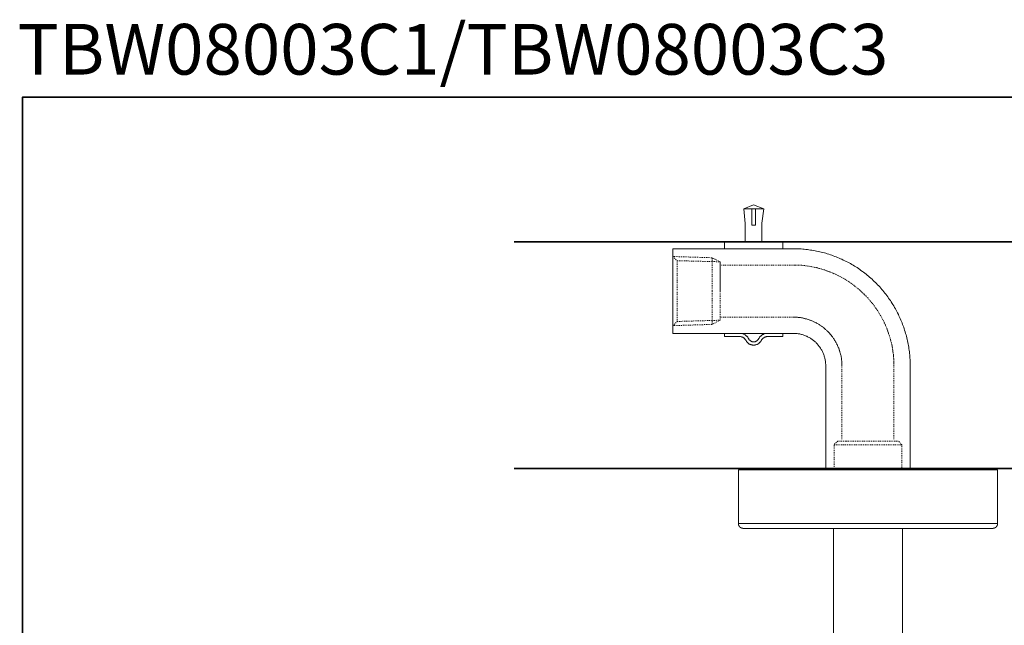
# Model space of a CAD drawing. Units: inches. Extents: x -189 to 508, y -464 to 17.
# Drawn here: x -189 to 202, y -224 to 17 of the extents above; entities that cross this region are included whole.
import ezdxf

# ---------------------------------------------------------------- set-up
doc = ezdxf.new("R2010")
doc.units = ezdxf.units.IN
doc.header["$MEASUREMENT"] = 0
for name, pattern in [('AI-Linetype-1', [0.705556, 0.352778, -0.352778]), ('AI-Linetype-10', [0.705556, 0.352778, -0.352778]), ('AI-Linetype-11', [0.705556, 0.352778, -0.352778]), ('AI-Linetype-12', [0.705556, 0.352778, -0.352778]), ('AI-Linetype-13', [0.705556, 0.352778, -0.352778]), ('AI-Linetype-14', [0.705556, 0.352778, -0.352778]), ('AI-Linetype-15', [0.705556, 0.352778, -0.352778]), ('AI-Linetype-16', [0.705556, 0.352778, -0.352778]), ('AI-Linetype-17', [0.705556, 0.352778, -0.352778]), ('AI-Linetype-18', [0.705556, 0.352778, -0.352778]), ('AI-Linetype-19', [0.705556, 0.352778, -0.352778]), ('AI-Linetype-2', [0.705556, 0.352778, -0.352778]), ('AI-Linetype-20', [0.705556, 0.352778, -0.352778]), ('AI-Linetype-21', [0.705556, 0.352778, -0.352778]), ('AI-Linetype-22', [0.705556, 0.352778, -0.352778]), ('AI-Linetype-23', [0.705556, 0.352778, -0.352778]), ('AI-Linetype-24', [0.705556, 0.352778, -0.352778]), ('AI-Linetype-25', [0.705556, 0.352778, -0.352778]), ('AI-Linetype-26', [0.705556, 0.352778, -0.352778]), ('AI-Linetype-27', [0.705556, 0.352778, -0.352778]), ('AI-Linetype-28', [0.705556, 0.352778, -0.352778]), ('AI-Linetype-29', [0.705556, 0.352778, -0.352778]), ('AI-Linetype-3', [0.705556, 0.352778, -0.352778]), ('AI-Linetype-4', [0.705556, 0.352778, -0.352778]), ('AI-Linetype-5', [0.705556, 0.352778, -0.352778]), ('AI-Linetype-6', [0.705556, 0.352778, -0.352778]), ('AI-Linetype-7', [0.705556, 0.352778, -0.352778]), ('AI-Linetype-8', [0.705556, 0.352778, -0.352778]), ('AI-Linetype-9', [0.705556, 0.352778, -0.352778])]:
    doc.linetypes.add(name, pattern=pattern)
doc.layers.add('图层 1', color=7, linetype='Continuous')

msp = doc.modelspace()

# ---------------------------------------------------------------- linework, layer by layer
at = {"layer": '图层 1', "color": 7, "lineweight": 35}
for points in [[(507.74, -464.35), (-187.92, -464.35), (-187.92, -13.75), (507.74, -13.75), (507.74, -464.35), (507.74, -464.35)], [(7.58, -71.28), (377.13, -71.28)], [(7.58, -161.37), (377.13, -161.37)]]:
    msp.add_lwpolyline(points, dxfattribs=at)
at = {"layer": '图层 1', "color": 7, "lineweight": 9}
for points in [[(102.74, -56.6), (98.81, -58.14)], [(106.85, -58.14), (98.81, -58.14)], [(98.81, -58.14), (99.43, -63.97)], [(102.07, -64.65), (102.07, -58.14)], [(106.85, -58.14), (102.74, -56.6)], [(103.48, -64.65), (103.48, -58.14)], [(106, -63.85), (106.85, -58.14)], [(99.43, -71.28), (99.43, -63.97)], [(103.48, -64.65), (102.07, -64.65)], [(106, -71.28), (106, -63.85)], [(70.69, -74.05), (118.52, -74.05)], [(70.69, -74.05), (70.69, -77.12)], [(91.14, -71.28), (114.41, -71.28)], [(91.14, -74.05), (91.14, -71.28)], [(106, -71.28), (99.43, -71.28)], [(114.41, -74.05), (114.41, -71.28)], [(165, -120.63), (165, -120.01), (165, -119.34), (164.94, -118.73), (164.94, -118.11), (164.88, -117.49), (164.88, -116.88), (164.82, -116.27), (164.76, -115.59), (164.7, -114.97), (164.57, -114.36), (164.51, -113.75), (164.39, -113.13), (164.33, -112.52), (164.2, -111.9), (164.09, -111.29), (163.96, -110.67), (163.77, -110.06), (163.65, -109.44), (163.53, -108.83), (163.35, -108.28), (163.16, -107.66), (162.98, -107.05), (162.79, -106.44), (162.61, -105.88), (162.43, -105.26), (162.18, -104.65), (161.99, -104.1), (161.75, -103.48), (161.51, -102.93), (161.32, -102.38), (161.01, -101.76), (160.77, -101.21), (160.52, -100.66), (160.28, -100.11), (159.97, -99.49), (159.66, -98.93), (159.42, -98.38), (159.11, -97.89), (158.81, -97.34), (158.43, -96.78), (158.13, -96.23), (157.82, -95.74), (157.45, -95.19), (157.14, -94.63), (156.78, -94.14), (156.41, -93.65), (156.04, -93.1), (155.67, -92.61), (155.3, -92.12), (154.94, -91.62), (154.5, -91.13), (154.14, -90.64), (153.7, -90.21), (153.34, -89.72), (152.91, -89.23), (152.47, -88.8), (152.05, -88.36), (151.62, -87.87), (151.19, -87.45), (150.7, -87.02), (150.27, -86.59), (149.84, -86.15), (149.35, -85.73), (148.86, -85.35), (148.42, -84.93), (147.93, -84.49), (147.44, -84.13), (146.95, -83.76), (146.46, -83.39), (145.97, -83.02), (145.42, -82.65), (144.93, -82.28), (144.43, -81.91), (143.88, -81.55), (143.39, -81.24), (142.84, -80.93), (142.29, -80.56), (141.73, -80.26), (141.24, -79.95), (140.69, -79.64), (140.14, -79.34), (139.58, -79.09), (139.03, -78.78), (138.41, -78.54), (137.86, -78.23), (137.31, -77.98), (136.76, -77.74), (136.14, -77.49), (135.59, -77.24), (134.98, -77.06), (134.42, -76.81), (133.81, -76.63), (133.26, -76.45), (132.64, -76.2), (132.03, -76.01), (131.42, -75.83), (130.86, -75.71), (130.25, -75.52), (129.64, -75.4), (129.02, -75.22), (128.41, -75.09), (127.79, -74.97), (127.18, -74.85), (126.57, -74.72), (125.95, -74.61), (125.34, -74.54), (124.72, -74.42), (124.11, -74.36), (123.5, -74.3), (122.88, -74.23), (122.27, -74.17), (121.59, -74.11), (120.98, -74.11), (120.37, -74.05), (119.75, -74.05), (119.14, -74.05), (118.52, -74.05)], [(70.69, -107.66), (70.69, -77.12)], [(70.69, -107.66), (118.52, -107.66)], [(91.14, -108.95), (91.14, -107.66)], [(91.14, -107.66), (97.34, -107.66)], [(91.14, -108.95), (97.34, -108.95)], [(100.78, -109.81), (100.71, -109.69), (100.6, -109.51), (100.53, -109.38), (100.41, -109.2), (100.29, -109.07), (100.16, -108.95), (100.04, -108.83), (99.92, -108.71), (99.8, -108.59), (99.67, -108.46), (99.49, -108.34), (99.36, -108.28), (99.18, -108.15), (99.06, -108.09), (98.87, -108.03), (98.75, -107.91), (98.57, -107.85), (98.39, -107.85), (98.2, -107.78), (98.02, -107.72), (97.83, -107.72), (97.71, -107.66), (97.52, -107.66), (97.34, -107.66)], [(99.61, -110.43), (99.55, -110.24), (99.49, -110.12), (99.43, -110.06), (99.31, -109.94), (99.24, -109.81), (99.12, -109.69), (99.06, -109.62), (98.94, -109.51), (98.81, -109.44), (98.69, -109.38), (98.57, -109.26), (98.45, -109.2), (98.32, -109.14), (98.14, -109.14), (98.02, -109.07), (97.89, -109.01), (97.77, -109.01), (97.58, -108.95), (97.46, -108.95), (97.34, -108.95)], [(108.21, -107.66), (108.02, -107.66), (107.84, -107.66), (107.66, -107.72), (107.47, -107.72), (107.28, -107.78), (107.1, -107.85), (106.98, -107.85), (106.79, -107.91), (106.61, -108.03), (106.49, -108.09), (106.3, -108.15), (106.12, -108.28), (106, -108.34), (105.87, -108.46), (105.69, -108.59), (105.57, -108.71), (105.44, -108.83), (105.32, -108.95), (105.2, -109.07), (105.08, -109.2), (105.01, -109.38), (104.89, -109.51), (104.83, -109.69), (104.7, -109.81)], [(108.21, -108.95), (108.02, -108.95), (107.9, -108.95), (107.78, -109.01), (107.6, -109.01), (107.47, -109.07), (107.35, -109.14), (107.23, -109.14), (107.1, -109.2), (106.98, -109.26), (106.85, -109.38), (106.73, -109.44), (106.61, -109.51), (106.49, -109.62), (106.37, -109.69), (106.3, -109.81), (106.18, -109.94), (106.12, -110.06), (106, -110.12), (105.94, -110.24), (105.87, -110.43)], [(108.21, -107.66), (114.41, -107.66)], [(108.21, -108.95), (114.41, -108.95)], [(114.41, -108.95), (114.41, -107.66)], [(131.42, -120.63), (131.42, -120.26), (131.42, -119.95), (131.36, -119.64), (131.36, -119.28), (131.29, -118.97), (131.29, -118.66), (131.23, -118.35), (131.17, -117.99), (131.11, -117.68), (130.99, -117.37), (130.93, -117.07), (130.8, -116.75), (130.74, -116.45), (130.62, -116.14), (130.49, -115.84), (130.37, -115.53), (130.25, -115.22), (130.13, -114.91), (129.94, -114.6), (129.82, -114.36), (129.64, -114.05), (129.45, -113.75), (129.27, -113.5), (129.08, -113.19), (128.9, -112.95), (128.71, -112.7), (128.53, -112.45), (128.29, -112.21), (128.1, -111.96), (127.86, -111.72), (127.61, -111.47), (127.43, -111.22), (127.18, -110.98), (126.93, -110.8), (126.69, -110.61), (126.38, -110.37), (126.14, -110.18), (125.89, -110), (125.59, -109.81), (125.34, -109.62), (125.03, -109.44), (124.78, -109.32), (124.48, -109.14), (124.17, -109.01), (123.93, -108.83), (123.62, -108.71), (123.31, -108.59), (123.01, -108.46), (122.7, -108.34), (122.39, -108.28), (122.09, -108.15), (121.72, -108.09), (121.41, -108.03), (121.1, -107.91), (120.79, -107.85), (120.49, -107.85), (120.12, -107.78), (119.81, -107.72), (119.5, -107.72), (119.14, -107.66), (118.83, -107.66), (118.52, -107.66)], [(99.61, -110.43), (99.74, -110.55), (99.8, -110.67), (99.92, -110.86), (99.98, -110.98), (100.1, -111.1), (100.23, -111.22), (100.35, -111.35), (100.47, -111.47), (100.6, -111.59), (100.71, -111.72), (100.9, -111.78), (101.02, -111.9), (101.21, -111.96), (101.33, -112.03), (101.51, -112.09), (101.64, -112.15), (101.82, -112.21), (102.01, -112.27), (102.13, -112.27), (102.31, -112.33), (102.5, -112.33), (102.68, -112.33), (102.86, -112.33), (102.99, -112.33), (103.17, -112.33), (103.36, -112.27), (103.54, -112.27), (103.67, -112.21), (103.85, -112.15), (104.03, -112.09), (104.15, -112.03), (104.34, -111.96), (104.46, -111.9), (104.65, -111.78), (104.77, -111.72), (104.89, -111.59), (105.01, -111.47), (105.14, -111.35), (105.26, -111.22), (105.38, -111.1), (105.51, -110.98), (105.63, -110.86), (105.69, -110.67), (105.81, -110.55), (105.87, -110.43)], [(100.78, -109.81), (100.84, -109.94), (100.9, -110.06), (101.02, -110.18), (101.09, -110.24), (101.15, -110.37), (101.27, -110.43), (101.39, -110.55), (101.45, -110.61), (101.58, -110.67), (101.7, -110.74), (101.82, -110.8), (101.94, -110.86), (102.07, -110.92), (102.19, -110.98), (102.31, -110.98), (102.44, -111.04), (102.56, -111.04), (102.68, -111.04), (102.8, -111.04), (102.93, -111.04), (103.11, -111.04), (103.23, -110.98), (103.36, -110.98), (103.48, -110.92), (103.6, -110.86), (103.73, -110.8), (103.85, -110.74), (103.91, -110.67), (104.03, -110.61), (104.15, -110.55), (104.28, -110.43), (104.34, -110.37), (104.46, -110.24), (104.52, -110.18), (104.59, -110.06), (104.65, -109.94), (104.7, -109.81)], [(131.42, -120.63), (131.42, -161.37)], [(165, -120.63), (165, -161.37)], [(165, -120.63), (165, -161.37)], [(96.67, -161.93), (96.67, -183.2)], [(199.76, -161.93), (96.67, -161.93)], [(199.76, -183.2), (199.76, -161.93)], [(96.67, -183.2), (199.76, -183.2)], [(96.67, -183.2), (96.67, -183.23), (96.67, -183.26), (96.67, -183.29), (96.67, -183.31), (96.67, -183.34), (96.67, -183.37), (96.67, -183.4), (96.67, -183.42), (96.7, -183.45), (96.7, -183.48), (96.7, -183.51), (96.7, -183.53), (96.7, -183.56), (96.7, -183.59), (96.72, -183.62), (96.72, -183.64), (96.72, -183.67), (96.72, -183.7), (96.72, -183.73), (96.75, -183.73), (96.75, -183.75), (96.75, -183.78), (96.75, -183.81), (96.78, -183.81), (96.78, -183.83), (96.78, -183.86), (96.78, -183.89), (96.81, -183.89), (96.81, -183.92), (96.81, -183.95), (96.83, -183.97), (96.83, -184), (96.83, -184.03), (96.86, -184.03), (96.86, -184.06), (96.86, -184.08), (96.89, -184.08), (96.89, -184.11), (96.89, -184.14), (96.92, -184.14), (96.92, -184.16), (96.94, -184.19), (96.94, -184.22), (96.97, -184.22), (96.97, -184.25), (96.97, -184.27), (97, -184.27), (97, -184.3), (97.03, -184.3), (97.03, -184.33), (97.05, -184.36), (97.05, -184.38), (97.08, -184.38), (97.08, -184.41), (97.11, -184.41), (97.11, -184.44), (97.14, -184.44), (97.14, -184.47), (97.14, -184.49), (97.16, -184.49), (97.16, -184.52), (97.19, -184.52), (97.19, -184.55), (97.22, -184.55), (97.22, -184.58), (97.25, -184.58), (97.25, -184.6), (97.27, -184.6), (97.27, -184.63), (97.3, -184.63), (97.3, -184.66), (97.33, -184.66), (97.36, -184.69), (97.38, -184.71), (97.41, -184.71), (97.41, -184.74), (97.44, -184.74), (97.44, -184.77), (97.47, -184.77), (97.49, -184.8), (97.52, -184.8), (97.52, -184.82), (97.55, -184.82), (97.58, -184.85), (97.6, -184.85), (97.6, -184.88), (97.63, -184.88), (97.66, -184.88), (97.66, -184.91), (97.69, -184.91), (97.71, -184.91), (97.71, -184.93), (97.74, -184.93), (97.77, -184.93), (97.77, -184.96), (97.8, -184.96), (97.82, -184.96), (97.82, -184.99), (97.85, -184.99), (97.88, -184.99), (97.88, -185.02), (97.91, -185.02), (97.93, -185.02), (97.96, -185.02), (97.96, -185.04), (97.99, -185.04), (98.02, -185.04), (98.04, -185.04), (98.04, -185.07), (98.07, -185.07), (98.1, -185.07), (98.13, -185.07), (98.15, -185.1), (98.18, -185.1), (98.21, -185.1), (98.24, -185.1), (98.26, -185.1), (98.26, -185.13), (98.29, -185.13), (98.32, -185.13), (98.35, -185.13), (98.37, -185.13), (98.4, -185.13), (98.43, -185.13), (98.45, -185.13), (98.48, -185.13), (98.51, -185.13), (98.51, -185.15), (98.54, -185.15), (98.56, -185.15), (98.59, -185.15)], [(197.81, -185.15), (197.83, -185.15), (197.86, -185.15), (197.89, -185.15), (197.92, -185.15), (197.92, -185.13), (197.94, -185.13), (197.97, -185.13), (198, -185.13), (198.03, -185.13), (198.05, -185.13), (198.08, -185.13), (198.11, -185.13), (198.14, -185.13), (198.16, -185.13), (198.16, -185.1), (198.19, -185.1), (198.22, -185.1), (198.25, -185.1), (198.27, -185.1), (198.3, -185.07), (198.33, -185.07), (198.36, -185.07), (198.38, -185.07), (198.38, -185.04), (198.41, -185.04), (198.44, -185.04), (198.47, -185.04), (198.47, -185.02), (198.49, -185.02), (198.52, -185.02), (198.55, -185.02), (198.55, -184.99), (198.58, -184.99), (198.6, -184.99), (198.6, -184.96), (198.63, -184.96), (198.66, -184.96), (198.66, -184.93), (198.69, -184.93), (198.71, -184.93), (198.71, -184.91), (198.74, -184.91), (198.77, -184.91), (198.77, -184.88), (198.8, -184.88), (198.82, -184.88), (198.82, -184.85), (198.85, -184.85), (198.88, -184.82), (198.91, -184.82), (198.91, -184.8), (198.93, -184.8), (198.96, -184.77), (198.99, -184.77), (198.99, -184.74), (199.02, -184.74), (199.02, -184.71), (199.04, -184.71), (199.04, -184.69), (199.07, -184.69), (199.1, -184.66), (199.12, -184.63), (199.15, -184.63), (199.15, -184.6), (199.18, -184.6), (199.18, -184.58), (199.21, -184.58), (199.21, -184.55), (199.23, -184.55), (199.23, -184.52), (199.26, -184.49), (199.29, -184.47), (199.29, -184.44), (199.32, -184.44), (199.32, -184.41), (199.34, -184.41), (199.34, -184.38), (199.37, -184.38), (199.37, -184.36), (199.4, -184.33), (199.4, -184.3), (199.43, -184.3), (199.43, -184.27), (199.45, -184.25), (199.45, -184.22), (199.48, -184.22), (199.48, -184.19), (199.51, -184.16), (199.51, -184.14), (199.54, -184.11), (199.54, -184.08), (199.56, -184.06), (199.56, -184.03), (199.59, -184), (199.59, -183.97), (199.59, -183.95), (199.62, -183.95), (199.62, -183.92), (199.62, -183.89), (199.65, -183.86), (199.65, -183.83), (199.65, -183.81), (199.67, -183.81), (199.67, -183.78), (199.67, -183.75), (199.67, -183.73), (199.67, -183.7), (199.7, -183.7), (199.7, -183.67), (199.7, -183.64), (199.7, -183.62), (199.7, -183.59), (199.73, -183.59), (199.73, -183.56), (199.73, -183.53), (199.73, -183.51), (199.73, -183.48), (199.73, -183.45), (199.73, -183.42), (199.76, -183.4), (199.76, -183.37), (199.76, -183.34), (199.76, -183.31), (199.76, -183.29), (199.76, -183.26), (199.76, -183.23), (199.76, -183.2)], [(197.81, -185.15), (98.59, -185.15)], [(134.55, -185.15), (134.55, -301.25)], [(161.87, -301.25), (161.87, -185.15)]]:
    msp.add_lwpolyline(points, dxfattribs=at)
at = {"layer": '图层 1', "color": 7, "linetype": 'AI-Linetype-1', "lineweight": 9}
msp.add_lwpolyline([(70.69, -77.12), (72.29, -78.78)], dxfattribs=at)
at = {"layer": '图层 1', "color": 7, "linetype": 'AI-Linetype-4', "lineweight": 9}
msp.add_lwpolyline([(86.23, -77.61), (70.69, -77.12)], dxfattribs=at)
at = {"layer": '图层 1', "color": 7, "linetype": 'AI-Linetype-3', "lineweight": 9}
msp.add_lwpolyline([(89.42, -79.21), (86.23, -77.61)], dxfattribs=at)
at = {"layer": '图层 1', "color": 7, "linetype": 'AI-Linetype-6', "lineweight": 9}
msp.add_lwpolyline([(86.23, -90.83), (86.23, -77.61)], dxfattribs=at)
at = {"layer": '图层 1', "color": 7, "linetype": 'AI-Linetype-2', "lineweight": 9}
msp.add_lwpolyline([(72.29, -78.78), (89.42, -79.21)], dxfattribs=at)
at = {"layer": '图层 1', "color": 7, "linetype": 'AI-Linetype-5', "lineweight": 9}
msp.add_lwpolyline([(72.29, -78.78), (72.29, -90.83)], dxfattribs=at)
at = {"layer": '图层 1', "color": 7, "linetype": 'AI-Linetype-7', "lineweight": 9}
msp.add_lwpolyline([(89.42, -79.21), (89.42, -90.83)], dxfattribs=at)
at = {"layer": '图层 1', "color": 7, "linetype": 'AI-Linetype-19', "lineweight": 9}
msp.add_lwpolyline([(89.42, -102.44), (89.42, -79.21)], dxfattribs=at)
at = {"layer": '图层 1', "color": 7, "linetype": 'AI-Linetype-17', "lineweight": 9}
msp.add_lwpolyline([(118.52, -80.5), (89.42, -80.5)], dxfattribs=at)
at = {"layer": '图层 1', "color": 7, "linetype": 'AI-Linetype-16', "lineweight": 9}
msp.add_lwpolyline([(158.55, -120.63), (158.55, -120.01), (158.55, -119.46), (158.49, -118.91), (158.49, -118.29), (158.43, -117.74), (158.37, -117.13), (158.37, -116.57), (158.31, -116.02), (158.19, -115.4), (158.13, -114.85), (158.06, -114.3), (157.94, -113.69), (157.88, -113.13), (157.76, -112.58), (157.63, -112.03), (157.52, -111.47), (157.33, -110.86), (157.21, -110.31), (157.08, -109.75), (156.9, -109.2), (156.71, -108.65), (156.53, -108.09), (156.35, -107.54), (156.16, -106.99), (155.98, -106.5), (155.79, -105.94), (155.55, -105.39), (155.37, -104.84), (155.12, -104.35), (154.87, -103.79), (154.62, -103.3), (154.38, -102.74), (154.14, -102.26), (153.83, -101.76), (153.58, -101.21), (153.28, -100.72), (152.97, -100.23), (152.72, -99.74), (152.41, -99.24), (152.11, -98.75), (151.74, -98.26), (151.44, -97.77), (151.12, -97.34), (150.76, -96.85), (150.45, -96.36), (150.08, -95.93), (149.71, -95.49), (149.35, -95), (148.98, -94.58), (148.61, -94.14), (148.24, -93.71), (147.81, -93.28), (147.44, -92.85), (147.01, -92.42), (146.64, -92.06), (146.22, -91.62), (145.78, -91.25), (145.35, -90.83), (144.93, -90.46), (144.49, -90.09), (144.07, -89.72), (143.57, -89.35), (143.15, -88.98), (142.72, -88.62), (142.23, -88.3), (141.73, -87.94), (141.3, -87.63), (140.81, -87.32), (140.32, -86.95), (139.83, -86.65), (139.34, -86.34), (138.85, -86.03), (138.36, -85.79), (137.86, -85.48), (137.37, -85.23), (136.82, -84.93), (136.33, -84.68), (135.78, -84.43), (135.29, -84.19), (134.73, -83.94), (134.24, -83.7), (133.69, -83.51), (133.14, -83.27), (132.64, -83.09), (132.09, -82.9), (131.54, -82.65), (130.99, -82.47), (130.44, -82.34), (129.88, -82.16), (129.33, -81.98), (128.77, -81.85), (128.23, -81.67), (127.68, -81.55), (127.12, -81.43), (126.5, -81.3), (125.95, -81.18), (125.4, -81.12), (124.85, -80.99), (124.24, -80.93), (123.68, -80.81), (123.13, -80.75), (122.52, -80.68), (121.96, -80.62), (121.41, -80.62), (120.79, -80.56), (120.25, -80.5), (119.63, -80.5), (119.08, -80.5), (118.52, -80.5)], dxfattribs=at)
at = {"layer": '图层 1', "color": 7, "linetype": 'AI-Linetype-12', "lineweight": 9}
msp.add_lwpolyline([(72.29, -102.93), (72.29, -90.83)], dxfattribs=at)
at = {"layer": '图层 1', "color": 7, "linetype": 'AI-Linetype-13', "lineweight": 9}
msp.add_lwpolyline([(86.23, -90.83), (86.23, -104.1)], dxfattribs=at)
at = {"layer": '图层 1', "color": 7, "linetype": 'AI-Linetype-14', "lineweight": 9}
msp.add_lwpolyline([(89.42, -102.44), (89.42, -90.83)], dxfattribs=at)
at = {"layer": '图层 1', "color": 7, "linetype": 'AI-Linetype-18', "lineweight": 9}
msp.add_lwpolyline([(118.52, -101.21), (89.42, -101.21)], dxfattribs=at)
at = {"layer": '图层 1', "color": 7, "linetype": 'AI-Linetype-15', "lineweight": 9}
msp.add_lwpolyline([(137.86, -120.63), (137.86, -120.2), (137.86, -119.83), (137.86, -119.4), (137.8, -119.03), (137.8, -118.6), (137.74, -118.23), (137.68, -117.8), (137.62, -117.43), (137.56, -117), (137.5, -116.64), (137.37, -116.27), (137.31, -115.84), (137.19, -115.46), (137.07, -115.1), (136.94, -114.67), (136.82, -114.3), (136.7, -113.93), (136.57, -113.56), (136.39, -113.19), (136.27, -112.82), (136.08, -112.45), (135.9, -112.09), (135.72, -111.72), (135.53, -111.35), (135.35, -111.04), (135.16, -110.67), (134.92, -110.31), (134.73, -110), (134.49, -109.69), (134.3, -109.32), (134.06, -109.01), (133.81, -108.71), (133.57, -108.4), (133.32, -108.09), (133.02, -107.78), (132.77, -107.48), (132.46, -107.17), (132.22, -106.86), (131.91, -106.62), (131.6, -106.31), (131.36, -106.07), (131.05, -105.82), (130.74, -105.57), (130.44, -105.26), (130.07, -105.02), (129.76, -104.84), (129.45, -104.59), (129.08, -104.35), (128.77, -104.16), (128.41, -103.91), (128.1, -103.73), (127.73, -103.55), (127.36, -103.36), (127, -103.18), (126.63, -102.99), (126.26, -102.81), (125.89, -102.68), (125.52, -102.5), (125.15, -102.38), (124.78, -102.26), (124.42, -102.13), (124.05, -102.01), (123.62, -101.89), (123.25, -101.82), (122.88, -101.7), (122.45, -101.64), (122.09, -101.52), (121.72, -101.46), (121.28, -101.4), (120.92, -101.34), (120.49, -101.34), (120.12, -101.27), (119.69, -101.21), (119.32, -101.21), (118.89, -101.21), (118.52, -101.21)], dxfattribs=at)
at = {"layer": '图层 1', "color": 7, "linetype": 'AI-Linetype-8', "lineweight": 9}
msp.add_lwpolyline([(70.69, -104.59), (72.29, -102.93)], dxfattribs=at)
at = {"layer": '图层 1', "color": 7, "linetype": 'AI-Linetype-11', "lineweight": 9}
msp.add_lwpolyline([(86.23, -104.1), (70.69, -104.59)], dxfattribs=at)
at = {"layer": '图层 1', "color": 7, "linetype": 'AI-Linetype-9', "lineweight": 9}
msp.add_lwpolyline([(72.29, -102.93), (89.42, -102.44)], dxfattribs=at)
at = {"layer": '图层 1', "color": 7, "linetype": 'AI-Linetype-10', "lineweight": 9}
msp.add_lwpolyline([(89.42, -102.44), (86.23, -104.1)], dxfattribs=at)
at = {"layer": '图层 1', "color": 7, "linetype": 'AI-Linetype-21', "lineweight": 9}
msp.add_lwpolyline([(137.86, -149.76), (137.86, -120.63)], dxfattribs=at)
at = {"layer": '图层 1', "color": 7, "linetype": 'AI-Linetype-20', "lineweight": 9}
msp.add_lwpolyline([(158.55, -149.76), (158.55, -120.63)], dxfattribs=at)
at = {"layer": '图层 1', "color": 7, "linetype": 'AI-Linetype-26', "lineweight": 9}
msp.add_lwpolyline([(136.2, -150.46), (134.72, -151.94)], dxfattribs=at)
at = {"layer": '图层 1', "color": 7, "linetype": 'AI-Linetype-24', "lineweight": 9}
msp.add_lwpolyline([(134.72, -151.94), (138.48, -151.94)], dxfattribs=at)
at = {"layer": '图层 1', "color": 7, "linetype": 'AI-Linetype-27', "lineweight": 9}
msp.add_lwpolyline([(134.72, -151.94), (134.72, -161.93)], dxfattribs=at)
at = {"layer": '图层 1', "color": 7, "linetype": 'AI-Linetype-22', "lineweight": 9}
msp.add_lwpolyline([(136.2, -150.46), (139.55, -150.46)], dxfattribs=at)
at = {"layer": '图层 1', "color": 7, "linetype": 'AI-Linetype-23', "lineweight": 9}
msp.add_lwpolyline([(138.48, -151.94), (161.7, -151.94)], dxfattribs=at)
at = {"layer": '图层 1', "color": 7, "linetype": 'AI-Linetype-29', "lineweight": 9}
msp.add_lwpolyline([(139.55, -150.46), (160.22, -150.46)], dxfattribs=at)
at = {"layer": '图层 1', "color": 7, "linetype": 'AI-Linetype-25', "lineweight": 9}
msp.add_lwpolyline([(161.7, -151.94), (160.22, -150.46)], dxfattribs=at)
at = {"layer": '图层 1', "color": 7, "linetype": 'AI-Linetype-28', "lineweight": 9}
msp.add_lwpolyline([(161.7, -161.93), (161.7, -151.94)], dxfattribs=at)

# ---------------------------------------------------------------- texts
at = {"layer": '图层 1', "color": 7, "insert": (-189.89, -4.83), "char_height": 20.1473, "attachment_point": 7}
msp.add_mtext('{\\fArial|b1|i0|c0|p34;TBW08003C1/TBW08003C3}', dxfattribs=at)

doc.saveas('drawing.dxf')
